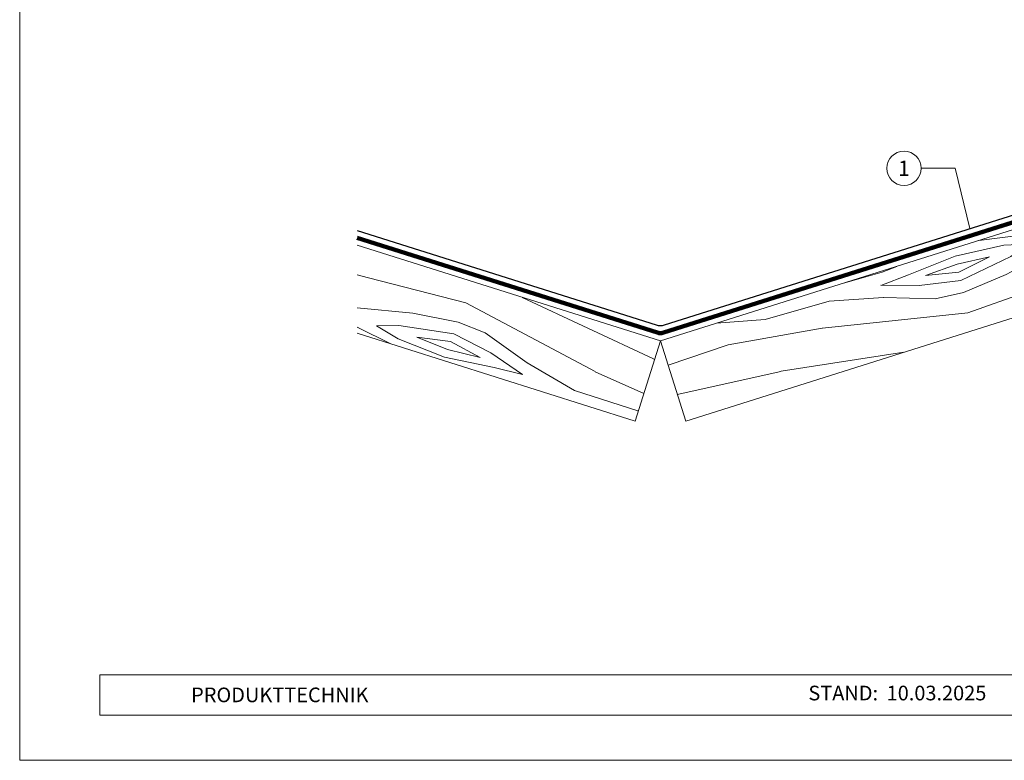
# Model space of a CAD drawing. Units: millimetres. Extents: x 0 to 70034, y 0 to 4832.
# Drawn here: x 46303 to 46585, y 0 to 212 of the extents above; entities that cross this region are included whole.
import ezdxf
from ezdxf.enums import TextEntityAlignment as Align

# ---------------------------------------------------------------- set-up
doc = ezdxf.new("R2010")
doc.units = ezdxf.units.MM
doc.linetypes.add('Trennlage', pattern=[30, 12, -18])
for name, color, linetype, lineweight, true_color in [('01_PREFA-Dachprodukt', 7, 'Continuous', 25, 0xe1000f), ('04_Unterdach', 7, 'Continuous', 25, 0x505f69), ('04_Unterdach_Linie', 7, 'Continuous', 0, 0x505f69), ('06_Holz', 7, 'Continuous', 15, 0x8296a0), ('06_Holzschfraffur', 7, 'Continuous', 13, 0xdce6eb), ('08_Bemassung', 7, 'Continuous', 5, 0x505f69), ('10_Blattrahmen', 7, 'Continuous', 20, 0x000000)]:
    doc.layers.add(name, color=color, linetype=linetype, lineweight=lineweight, true_color=true_color)
doc.layers.add('99_Text_2_DE', color=7, linetype='Continuous')
doc.styles.add('Arial', font='arial.ttf')
doc.styles.add('PREFA_Standard', font='arial.ttf', dxfattribs={"height": 20})

# ---------------------------------------------------------------- blocks, each defined once
blk = doc.blocks.new('A$C303698f2')
at = {"layer": '10_Blattrahmen'}
for p, q in [((666.01, -440.96), (28.02, -440.96)), ((28.02, -440.96), (28.02, -455.06)), ((28.02, -455.06), (666.01, -455.06))]:
    blk.add_line(p, q, dxfattribs=at)
blk.add_lwpolyline([(666.01, -470.92), (666.01, 0), (0, 0), (0, -470.92)], close=True, dxfattribs=at)

msp = doc.modelspace()

# ---------------------------------------------------------------- hatches: boundary and pattern name
at = {"layer": '06_Holzschfraffur', "ltscale": 5}
h = msp.add_hatch(dxfattribs=at)
h.set_pattern_fill('WOOD_5', color=256, scale=132, angle=10, style=0, pattern_type=2)
h.set_pattern_definition([(2.1952, (49645.924, 1258.545), (721.6168, 38.29481), [13.2822, -1314.942]), (12.5, (49659.2, 1259.05), (90.271, 141.697), [13.068, -105.732]), (30.9349, (49671.955, 1261.882), (206.255, 167.40984), [11.2703, -364.4082]), (185.375, (49681.622, 1267.676), (837.600786, 64.007425), [9.578, -948.2182]), (187.3056, (49672.086, 1266.779), (1185.552638, 141.146865), [13.122, -1299.067]), (206.5362, (49659.07, 1265.11), (-322.23898, -193.12283), [14.6947, -475.13]), (21.9623, (49655.203, 1260.602), (554.20694, 244.5489), [7.2264, -715.406]), (6.1598, (49661.905, 1263.305), (-953.584723, -89.720044), [10.7578, -1065.022]), (198.2106, (49672.6, 1264.459), (-1018.142564, -347.401337), [11.9393, -1181.986]), (181.1901, (49661.26, 1260.728), (489.64892, -13.13157), [6.0576, -599.706]), (7.3056, (49635.743, 1255.071), (-1185.552638, -141.146865), [13.122, -1299.067]), (1.1901, (49648.758, 1256.74), (-489.64892, 13.13157), [12.1152, -593.6482]), (12.5, (49660.87, 1256.99), (90.271, 141.697), [14.256, -104.544]), (33.056, (49674.789, 1260.077), (528.494093, 360.532644), [10.1503, -1004.8774]), (16.3141, (49683.296, 1265.613), (1598.06226, 475.967023), [17.8596, -1768.096]), (7.3056, (49700.437, 1270.63), (-1185.552638, -141.146865), [13.122, -1299.067]), (12.5, (49713.45, 1272.3), (90.271, 141.697), [13.068, -105.732]), (17.6944, (49610.226, 1249.414), (1134.12683, 373.11369), [13.122, -1299.067]), (7.3056, (49622.727, 1253.402), (-1185.552638, -141.146865), [13.122, -1299.067]), (12.5, (49609.71, 1251.73), (90.271, 141.697), [7.128, -111.672]), (17.6944, (49616.671, 1253.277), (1134.12683, 373.11369), [13.122, -1299.067]), (12.5, (49629.17, 1257.26), (90.271, 141.697), [11.88, -106.92]), (22.8048, (49640.77, 1259.836), (-670.19101, -270.261552), [13.2822, -1314.942]), (17.6944, (49653.014, 1264.984), (1134.12683, 373.11369), [13.122, -1299.067]), (7.3056, (49665.516, 1268.973), (-1185.552638, -141.146865), [13.122, -1299.067]), (7.3056, (49678.531, 1270.641), (-1185.552638, -141.146865), [13.122, -1299.067]), (4.3699, (49691.546, 1272.31), (-721.61678, -38.29426), [16.8008, -823.242]), (12.5, (49708.3, 1273.59), (90.271, 141.697), [17.82, -100.98]), (359.9712, (49719.087, 1202.971), (605.63288, 12.58122), [10.9528, -1084.329]), (6.7894, (49730.04, 1202.965), (-1069.568684, -115.4331), [11.9393, -1181.986]), (20.6301, (49719.087, 1202.971), (670.19076, 270.26204), [8.4005, -831.6424]), (21.9623, (49726.949, 1205.93), (554.20694, 244.5489), [14.4526, -708.1795]), (12.5, (49624.37, 1185.62), (90.271, 141.697), [14.256, -104.544]), (3.0377, (49638.286, 1188.708), (-605.6329, -12.5814), [7.2264, -715.406]), (214.3014, (49645.503, 1189.091), (322.2389, 193.12304), [6.3976, -633.36]), (205.4946, (49640.218, 1185.486), (992.42979, 463.384904), [15.85, -1569.1397]), (5.375, (49731.845, 1205.8), (-837.600786, -64.007425), [9.578, -948.2182]), (19.625, (49731.845, 1205.8), (786.17482, 295.97496), [9.578, -948.2182]), (12.5, (49624.88, 1183.3), (90.271, 141.697), [9.504, -109.296]), (206.5362, (49634.16, 1185.36), (-322.23898, -193.12283), [9.7965, -480.0285]), (9.1335, (49649.628, 1192.4396), (-1881.45668, -295.423161), [20.231, -2002.8602]), (10.2094, (49669.602, 1195.651), (-2809.328108, -501.129154), [29.7238, -2942.6513]), (15.6798, (49698.855, 1200.9194), (1946.014679, 553.104381), [21.417, -2120.2805]), (21.9623, (49719.475, 1206.708), (554.20694, 244.5489), [21.679, -700.9533]), (22.8048, (49626.683, 1175.184), (-670.19101, -270.261552), [13.2822, -1314.942]), (28.4454, (49638.927, 1180.332), (-438.222854, -218.83606), [17.2975, -847.5796]), (12.5, (49654.14, 1188.57), (90.271, 141.697), [15.444, -103.356]), (4.3699, (49669.214, 1191.914), (-721.61678, -38.29426), [16.8008, -823.242]), (16.0763, (49685.966, 1193.1945), (1714.046774, 501.678296), [19.045, -1885.4638]), (3.7538, (49704.266, 1198.468), (837.600817, 64.006712), [15.6256, -1546.9443]), (358.4638, (49719.858, 1199.49), (-373.66494, 38.84465), [14.6947, -475.13]), (12.5, (49734.55, 1199.1), (90.271, 141.697), [8.316, -110.484]), (187.3056, (49649.628, 1192.44), (1185.552638, 141.146865), [26.2438, -1285.945]), (7.7364, (49622.568, 1193.742), (-1301.53654, -166.860327), [28.6108, -1401.9306]), (12.5, (49650.92, 1197.59), (90.271, 141.697), [27.324, -91.476]), (16.5856, (49677.595, 1203.507), (1482.078645, 450.252859), [33.3487, -1634.0887]), (12.5, (49709.56, 1213.03), (90.271, 141.697), [29.7, -89.1]), (19.625, (49627.968, 1169.385), (786.17482, 295.97496), [28.734, -929.0623]), (18.8402, (49655.033, 1179.036), (902.15859, 321.68834), [21.5156, -1054.264]), (10.0104, (49675.396, 1185.984), (-2577.36067, -449.7005206), [27.3498, -2707.6316]), (5.9802, (49702.3293, 1190.738), (-3092.722149, -320.5868283), [41.8506, -4143.2156]), (15.5128, (49611.255, 1244.775), (2061.998252, 578.81891), [22.6032, -2237.721]), (4.3699, (49633.035, 1250.82), (-721.61678, -38.29426), [25.2013, -814.8416]), (10.1141, (49658.1626, 1252.7403), (-2693.343854, -475.417644), [28.5367, -2825.1372]), (23.1197, (49686.256, 1257.7516), (-1224.397178, -514.812114), [19.3392, -1914.5846]), (12.5, (49704.04, 1265.35), (90.271, 141.697), [23.76, -95.04]), (9.3202, (49608.169, 1258.693), (-1997.44027, -321.138528), [21.417, -2120.2805]), (18.509, (49629.3034, 1262.1613), (-1134.12662, -373.11414), [22.6967, -2246.974]), (19.2098, (49650.826, 1269.3665), (-1018.142938, -347.400516), [20.3352, -2013.193]), (6.7894, (49670.029, 1276.057), (-1069.568684, -115.4331), [23.8786, -1170.0467]), (0.4052, (49693.74, 1278.88), (-1095.281754, 0.551514), [17.0095, -1683.9476]), (21.9623, (49710.75, 1279), (554.20694, 244.5489), [14.4526, -708.1795]), (16.3141, (49613.055, 1236.656), (1598.06226, 475.967023), [17.8596, -1768.096]), (359.6957, (49630.195, 1241.6727), (-1584.930572, 13.6834714), [26.8025, -2653.4477]), (12.5, (49657, 1241.53), (90.271, 141.697), [29.7, -89.1]), (17.9403, (49685.993, 1247.9586), (-1250.110803, -398.826491), [25.0609, -2481.0279]), (19.2098, (49709.8356, 1255.678), (-1018.142938, -347.400516), [20.3352, -2013.193]), (12.5, (49606.37, 1266.81), (90.271, 141.697), [20.196, -98.604]), (20.6301, (49626.087, 1271.183), (670.19076, 270.26204), [33.6017, -806.441]), (10.1141, (49657.5335, 1283.022), (-2693.343854, -475.417644), [28.5367, -2825.1372]), (6.9725, (49685.6268, 1288.0332), (2487.0891547, 308.0073543), [37, -3663.005]), (19.3428, (49629.768, 1161.2663), (-1920.301085, -669.0902845), [29.9131, -2961.3945]), (12.5, (49657.99, 1171.17), (90.271, 141.697), [33.264, -85.536]), (8.8478, (49690.4682, 1178.3737), (-3646.9287707, -565.1373716), [55.9496, -5539.0133]), (12.5, (49620.77, 1201.86), (90.271, 141.697), [28.512, -90.288]), (17.2636, (49648.605, 1208.032), (1250.110924, 398.826294), [28.6108, -1401.9306]), (10.6524, (49675.9266, 1216.5226), (-3505.2319047, -655.4074824), [36.8471, -3647.8685]), (9.7737, (49712.139, 1223.334), (-2345.392271, -398.277024), [24.9763, -2472.6507]), (7.3056, (49616.654, 1220.418), (-1185.552638, -141.146865), [26.2438, -1285.945]), (12.5, (49642.69, 1223.76), (90.271, 141.697), [38.016, -80.784]), (14.4092, (49679.8, 1231.9835), (3337.821243, 861.664506), [35.6598, -3530.3196]), (16.0763, (49714.338, 1240.857), (1714.046774, 501.678296), [19.045, -1885.4638])])
h.paths.add_polyline_path([(46757.112, 205.24), (46486.333, 119.864), (46493.55, 96.975), (46757.112, 180.076)])
h.paths.add_polyline_path([(46757.112, 205.24), (46757.112, 180.076)], flags=17)
h = msp.add_hatch(dxfattribs=at)
h.set_pattern_fill('WOOD_5', color=256, scale=132, angle=156, style=0, pattern_type=2)
h.set_pattern_definition([(148.1952, (43250.235, 910.138), (-619.661626, 371.775158), [13.2822, -1314.942]), (158.5, (43238.95, 917.14), (-154.074, -66.9933), [13.068, -105.732]), (176.9349, (43226.79, 921.928), (-264.60754, -23.4527), [11.2703, -364.4082]), (331.375, (43215.534, 922.53), (-730.19502, 415.315855), [9.578, -948.2182]), (333.3056, (43223.942, 917.942), (-1061.796006, 545.936567), [13.122, -1299.067]), (352.5362, (43235.665, 912.047), (375.14114, -20.08767), [14.6947, -475.13]), (167.9623, (43241.392, 913.621), (-596.20839, 107.16836), [7.2264, -715.406]), (152.1598, (43234.325, 915.128), (840.728376, -458.85652), [10.7578, -1065.022]), (344.2106, (43224.812, 920.152), (1038.342803, -281.329335), [11.9393, -1181.986]), (327.1901, (43236.301, 916.904), (-398.59427, 284.69476), [6.0576, -599.706]), (153.3056, (43260.619, 907.325), (1061.796006, -545.936567), [13.122, -1299.067]), (147.1901, (43248.895, 913.22), (398.59427, -284.69476), [12.1152, -593.6482]), (158.5, (43238.71, 919.78), (-154.074, -66.9933), [14.256, -104.544]), (179.056, (43225.449, 925.009), (-639.748756, -3.36496), [10.1503, -1004.8774]), (162.3141, (43215.3, 925.1764), (-1591.011038, 499.03053), [17.8596, -1768.096]), (153.3056, (43198.284, 930.602), (1061.796006, -545.936567), [13.122, -1299.067]), (158.5, (43186.56, 936.5), (-154.074, -66.9933), [13.068, -105.732]), (163.6944, (43284.936, 897.746), (-1148.876282, 324.87041), [13.122, -1299.067]), (153.3056, (43272.342, 901.43), (1061.796006, -545.936567), [13.122, -1299.067]), (158.5, (43284.07, 895.54), (-154.074, -66.9933), [7.128, -111.672]), (163.6944, (43277.433, 898.148), (-1148.876282, 324.87041), [13.122, -1299.067]), (158.5, (43264.84, 901.83), (-154.074, -66.9933), [11.88, -106.92]), (168.8048, (43253.786, 906.186), (706.74187, -150.709076), [13.2822, -1314.942]), (163.6944, (43240.756, 908.765), (-1148.876282, 324.87041), [13.122, -1299.067]), (153.3056, (43228.162, 912.449), (1061.796006, -545.936567), [13.122, -1299.067]), (153.3056, (43216.439, 918.344), (1061.796006, -545.936567), [13.122, -1299.067]), (150.3699, (43204.716, 924.238), (619.6613, -371.7756), [16.8008, -823.242]), (158.5, (43190.11, 932.54), (-154.074, -66.9933), [17.82, -100.98]), (145.9712, (43220.657, 997.123), (-509.12774, 328.235306), [10.9528, -1084.329]), (152.7894, (43211.58, 1003.252), (951.261996, -502.39684), [11.9393, -1181.986]), (166.6301, (43220.657, 997.123), (-706.741935, 150.70853), [8.4005, -831.6424]), (167.9623, (43212.484, 999.066), (-596.20839, 107.16836), [14.4526, -708.1795]), (158.5, (43308.88, 958.54), (-154.074, -66.9933), [14.256, -104.544]), (149.0377, (43295.62, 963.764), (509.12786, -328.23516), [7.2264, -715.406]), (0.3014, (43289.423, 967.482), (-375.1412, 20.08745), [6.3976, -633.36]), (351.4946, (43295.82, 967.516), (-1081.883134, 170.7962), [15.85, -1569.1397]), (151.375, (43208.498, 1001.913), (730.19502, -415.315855), [9.578, -948.2182]), (165.625, (43208.498, 1001.913), (-817.27556, 194.24902), [9.578, -948.2182]), (158.5, (43309.75, 960.75), (-154.074, -66.9933), [9.504, -109.296]), (352.5362, (43300.91, 964.233), (375.14114, -20.08767), [9.7965, -480.0285]), (155.1335, (43284.1304, 967.013), (1724.996814, -807.180323), [20.231, -2002.8602]), (156.2094, (43265.775, 975.52), (2609.266422, -1155.501444), [29.7238, -2942.6513]), (161.6798, (43238.577, 987.5106), (-1922.611331, 629.653285), [21.417, -2120.2805]), (167.9623, (43218.246, 994.243), (-596.20839, 107.16836), [21.679, -700.9533]), (168.8048, (43312.802, 968.487), (706.74187, -150.709076), [13.2822, -1314.942]), (174.4454, (43299.772, 971.066), (485.67478, -63.627794), [17.2975, -847.5796]), (158.5, (43282.56, 972.74), (-154.074, -66.9933), [15.444, -103.356]), (150.3699, (43268.187, 978.4), (619.6613, -371.7756), [16.8008, -823.242]), (162.0763, (43253.583, 986.707), (-1701.54412, 542.572636), [19.045, -1885.4638]), (149.7538, (43235.462, 992.568), (-730.194647, 415.316463), [15.6256, -1546.9443]), (144.4638, (43221.963, 1000.44), (288.06062, -241.15445), [14.6947, -475.13]), (158.5, (43210, 1008.98), (-154.074, -66.9933), [8.316, -110.484]), (333.3056, (43284.13, 967.013), (-1061.796006, 545.936567), [26.2438, -1285.945]), (153.7364, (43305.835, 950.802), (1172.329805, -589.476517), [28.6108, -1401.9306]), (158.5, (43280.18, 963.46), (-154.074, -66.9933), [27.324, -91.476]), (162.5856, (43254.755, 973.477), (-1480.477085, 455.491323), [33.3487, -1634.0887]), (158.5, (43222.94, 983.46), (-154.074, -66.9933), [29.7, -89.1]), (165.625, (43314.979, 974.014), (-817.27556, 194.24902), [28.734, -929.0623]), (164.8402, (43287.145, 981.148), (-927.809205, 237.78896), [21.5156, -1054.264]), (156.0104, (43266.3777, 986.7744), (2388.198173, -1068.423168), [27.3498, -2707.6316]), (151.9802, (43241.3904, 997.894), (2743.2527425, -1463.6497523), [41.8506, -4143.2156]), (161.5128, (43286.6776, 902.1673), (-2033.145452, 673.192166), [22.6032, -2237.721]), (150.3699, (43265.24, 909.335), (619.6613, -371.7756), [25.2013, -814.8416]), (156.1141, (43243.335, 921.794), (2498.733424, -1111.9596806), [28.5367, -2825.1372]), (169.1197, (43217.242, 933.349), (1302.950545, -257.875628), [19.3392, -1914.5846]), (158.5, (43198.25, 937), (-154.074, -66.9933), [23.76, -95.04]), (155.3202, (43281.453, 888.903), (1835.531419, -850.718519), [21.417, -2120.2805]), (164.509, (43261.992, 897.846), (1148.876359, -324.869916), [22.6967, -2246.974]), (165.2098, (43240.12, 903.908), (1038.342653, -281.330226), [20.3352, -2013.193]), (152.7894, (43220.458, 909.099), (951.261996, -502.39684), [23.8786, -1170.0467]), (146.4052, (43199.2225, 920.018), (907.721324, -612.93101), [17.0095, -1683.9476]), (167.9623, (43185.054, 929.43), (-596.20839, 107.16836), [14.4526, -708.1795]), (162.3141, (43289.7254, 909.905), (-1591.011038, 499.03053), [17.8596, -1768.096]), (145.6957, (43272.71, 915.3304), (1306.315294, -897.62604), [26.8025, -2653.4477]), (158.5, (43250.57, 930.44), (-154.074, -66.9933), [29.7, -89.1]), (163.9403, (43222.936, 941.321), (1259.409769, -368.410944), [25.0609, -2481.0279]), (165.2098, (43198.853, 948.254), (1038.342653, -281.330226), [20.3352, -2013.193]), (158.5, (43278.4, 881.17), (-154.074, -66.9933), [20.196, -98.604]), (166.6301, (43259.614, 888.568), (-706.741935, 150.70853), [33.6017, -806.441]), (156.1141, (43226.923, 896.3377), (2498.733424, -1111.9596806), [28.5367, -2825.1372]), (152.9725, (43200.8305, 907.8928), (-2234.1258823, 1135.4129363), [37, -3663.005]), (165.3428, (43318.0266, 981.7515), (1966.152289, -519.117754), [29.9131, -2961.3945]), (158.5, (43289.09, 989.32), (-154.074, -66.9933), [33.264, -85.536]), (154.8478, (43258.1376, 1001.512), (3339.461783, -1570.8165733), [55.9496, -5539.0133]), (158.5, (43302.79, 943.06), (-154.074, -66.9933), [28.512, -90.288]), (163.2636, (43276.259, 953.514), (-1259.40976, 368.411175), [28.6108, -1401.9306]), (156.6524, (43248.8606, 961.7535), (3272.4681625, -1416.743378), [36.8471, -3647.8685]), (155.7737, (43215.0306, 976.3563), (2167.1320005, -981.340097), [24.9763, -2472.6507]), (153.3056, (43295.821, 925.379), (1061.796006, -545.936567), [26.2438, -1285.945]), (158.5, (43272.37, 937.17), (-154.074, -66.9933), [38.016, -80.784]), (160.4092, (43237.0037, 951.102), (-3249.015898, 1152.133702), [35.6598, -3530.3196]), (162.0763, (43203.408, 963.0586), (-1701.54412, 542.572636), [19.045, -1885.4638])])
h.paths.add_polyline_path([(46399.598, 122.047), (46479.116, 96.975), (46486.333, 119.864), (46399.598, 147.212)])
h.paths.add_polyline_path([(46399.598, 122.047), (46399.598, 147.212)], flags=17)

# ---------------------------------------------------------------- linework, layer by layer
at = {"layer": '01_PREFA-Dachprodukt'}
msp.add_lwpolyline([(46399.598, 151.406), (46485.13, 124.438, 0.0765069), (46486.333, 124.252, 0.0765069), (46487.536, 124.438), (46662.089, 179.474, 0.9163312), (46661.873, 180.446), (46614.797, 174.314, -0.9163312), (46614.581, 175.287), (46671.174, 182.863), (46692.807, 189.762, 0.911251), (46692.38, 191.707), (46679.576, 190.123)], format="xyb", dxfattribs=at)
at = {"layer": '04_Unterdach', "linetype": 'Trennlage', "ltscale": 0.5, "const_width": 1}
msp.add_lwpolyline([(46399.598, 149.309), (46485.431, 122.246, 0.1539147), (46487.235, 122.246), (46757.112, 207.337)], format="xyb", dxfattribs=at)
at = {"layer": '04_Unterdach_Linie', "ltscale": 5}
for points in [[(46399.447, 148.832), (46485.281, 121.769, 0.1539147), (46487.385, 121.769), (46757.262, 206.861)], [(46399.748, 149.786), (46485.581, 122.723, 0.1539147), (46487.085, 122.723), (46756.961, 207.814)]]:
    msp.add_lwpolyline(points, format="xyb", dxfattribs=at)
at = {"layer": '06_Holz'}
for points in [[(46757.112, 205.24), (46486.333, 119.864), (46493.55, 96.975), (46757.112, 180.076)], [(46399.598, 147.212), (46486.333, 119.864), (46479.116, 96.975), (46399.598, 122.047)]]:
    msp.add_lwpolyline(points, dxfattribs=at)
at = {"layer": '08_Bemassung'}
for p, q in [((46560.871, 169.222), (46570.577, 169.222)), ((46570.577, 169.222), (46574.812, 151.956))]:
    msp.add_line(p, q, dxfattribs=at)
msp.add_circle((46555.971, 169.222), 4.9, dxfattribs=at)

# ---------------------------------------------------------------- block references
at = {"xscale": 0.8162217066075704, "yscale": 0.8162217066075704, "zscale": 0.8162217066075704}
msp.add_blockref('A$C303698f2', (46303.134, 384.371), dxfattribs=at)

# ---------------------------------------------------------------- texts
at = {"layer": '08_Bemassung', "style": 'PREFA_Standard'}
msp.add_text('1', height=4.375, dxfattribs=at).set_placement((46555.971, 169.222), align=Align.MIDDLE_CENTER)
at = {"layer": '99_Text_2_DE', "style": 'Arial'}
for s, width, gutter_width, insert, char_height, attachment_point in [('PRODUKTTECHNIK', 133.14851, 12.5, (46352.151, 18.698), 4.18364, 4), ('STAND:', 69.63045, 6.537, (46548.564, 19.225), 4.1836, 6), ('10.03.2025', 31.38669, 6.537, (46551.002, 19.225), 4.1836, 4)]:
    msp.add_mtext_dynamic_manual_height_columns(s, width=width, gutter_width=gutter_width, heights=[0], dxfattribs=dict(at, insert=insert, char_height=char_height, attachment_point=attachment_point))

doc.saveas('drawing.dxf')
